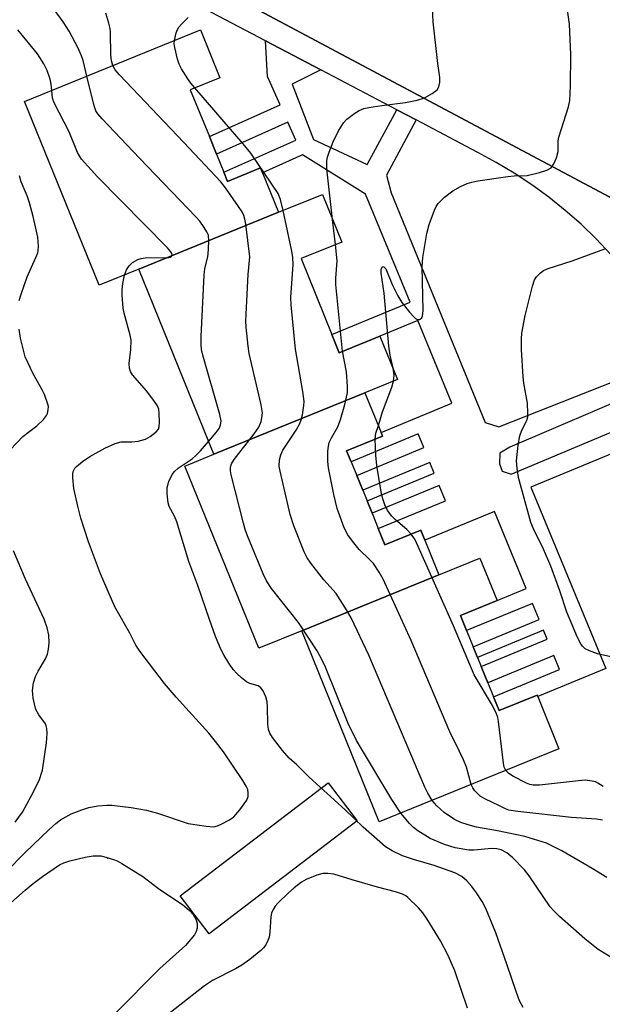
# Model space of a CAD drawing. Units: inches. Extents: x 1267762 to 1273762, y 493453 to 497454.
# Drawn here: x 1268690 to 1268820, y 495049 to 495269 of the extents above; entities that cross this region are included whole.
import ezdxf

# ---------------------------------------------------------------- set-up
doc = ezdxf.new("R2010")
doc.units = ezdxf.units.IN
doc.header["$MEASUREMENT"] = 0
for name, color, linetype in [('BLDG-Footprint', 5, 'Continuous'), ('CULTRL-Pad', 6, 'Continuous'), ('ELEV-Spot Elevation', 7, 'Continuous'), ('TRANS-Non Street Sidewalk', 7, 'Continuous'), ('TRANS-Parking Lot', 4, 'Continuous'), ('TRANS-Street Sidewalk', 7, 'Continuous'), ('Undefined', 1, 'Continuous')]:
    doc.layers.add(name, color=color, linetype=linetype)

msp = doc.modelspace()

# ---------------------------------------------------------------- linework, layer by layer
at = {"layer": 'BLDG-Footprint'}
for points, elevation in [([(1268747.81, 495226.09), (1268716.56, 495213.38), (1268707.75, 495209.8), (1268691.05, 495250.85), (1268730.34, 495266.83), (1268734.68, 495256.15), (1268728.09, 495253.47), (1268732.35, 495242.99), (1268733.94, 495239.09), (1268735.59, 495235.03), (1268736.42, 495233), (1268743.78, 495236), (1268744.23, 495234.89)], 268.99), ([(1268767.13, 495185.81), (1268733.36, 495172.08), (1268716.56, 495213.38), (1268747.81, 495226.09), (1268757.62, 495230.08), (1268761.94, 495219.45), (1268752.83, 495215.75), (1268759.73, 495198.78), (1268761.38, 495194.74), (1268770.47, 495198.46), (1268774.41, 495188.77)], 270.04), ([(1268783.65, 495145.13), (1268752.98, 495132.65), (1268743.41, 495128.76), (1268726.87, 495169.44), (1268733.36, 495172.08), (1268767.13, 495185.81), (1268770.73, 495176.95), (1268771.07, 495176.11), (1268763.03, 495172.85), (1268764.03, 495170.41), (1268765.27, 495167.34), (1268766.62, 495164.03), (1268767.59, 495161.64), (1268768.71, 495158.88), (1268770.1, 495155.48), (1268771.57, 495151.85), (1268779.59, 495155.11), (1268780.5, 495152.88)], 272.85), ([(1268752.98, 495132.65), (1268783.65, 495145.13), (1268792.81, 495148.86), (1268796.64, 495139.44), (1268788.45, 495136.09), (1268789.84, 495132.69), (1268791.31, 495129.08), (1268792.28, 495126.68), (1268793.11, 495124.64), (1268794.58, 495121.03), (1268795.85, 495117.92), (1268797.1, 495114.83), (1268805.61, 495118.29), (1268805.73, 495117.98), (1268810.48, 495106.31), (1268770.33, 495089.97)], 272.22)]:
    msp.add_lwpolyline(points, close=True, dxfattribs=dict(at, elevation=elevation))
at = {"layer": 'CULTRL-Pad'}
msp.add_lwpolyline([(1268765.38, 495090.21), (1268732.32, 495064.98), (1268725.85, 495073.45), (1268758.91, 495098.68)], close=True, dxfattribs=at)
at = {"layer": 'ELEV-Spot Elevation'}
msp.add_point((1268709.7, 495081.9, 266.16), dxfattribs=at)
at = {"layer": 'TRANS-Non Street Sidewalk'}
for points in [[(1268849.21, 495183.31), (1268804.2, 495164.7), (1268820.92, 495124.26), (1268805.73, 495117.98), (1268805.61, 495118.29), (1268797.1, 495114.83), (1268795.85, 495117.92), (1268810.63, 495124.03), (1268809.35, 495127.13), (1268794.58, 495121.03), (1268793.11, 495124.64), (1268807.86, 495130.74), (1268807.02, 495132.77), (1268792.28, 495126.68), (1268791.31, 495129.08), (1268806.03, 495135.17), (1268804.54, 495138.76), (1268789.84, 495132.69), (1268788.45, 495136.09), (1268796.64, 495139.44), (1268803.15, 495142.12), (1268796.05, 495159.3), (1268780.5, 495152.88), (1268779.59, 495155.11), (1268771.57, 495151.85), (1268770.1, 495155.48), (1268785.14, 495161.7), (1268783.74, 495165.09), (1268768.71, 495158.88), (1268767.59, 495161.64), (1268782.6, 495167.85), (1268781.62, 495170.22), (1268766.62, 495164.02), (1268765.27, 495167.34), (1268780.25, 495173.54), (1268778.98, 495176.59), (1268764.03, 495170.41), (1268763.03, 495172.85), (1268771.07, 495176.11), (1268770.73, 495176.95), (1268786.55, 495183.49), (1268778.92, 495201.93), (1268770.47, 495198.46), (1268761.38, 495194.74), (1268759.73, 495198.78), (1268777.23, 495206.02), (1268767.25, 495230.16), (1268753.19, 495238.9), (1268744.23, 495234.89), (1268743.78, 495236), (1268736.42, 495233), (1268735.59, 495235.03), (1268751.7, 495242.23), (1268749.91, 495246.23), (1268733.94, 495239.09), (1268732.35, 495242.99), (1268748.19, 495250.07), (1268745.35, 495256.42), (1268744.92, 495264.41), (1268757.24, 495257.92), (1268750.85, 495254.7), (1268755.61, 495242.32), (1268767.62, 495236.74), (1268774.21, 495249), (1268778.56, 495246.71), (1268771.95, 495234.41), (1268772.98, 495230.45), (1268793.99, 495179.17), (1268797.02, 495178.21), (1268837.03, 495193.98)], [(1268838.52, 495190.36), (1268799.49, 495173.68), (1268797.23, 495172.31), (1268797.21, 495169.96), (1268797.78, 495168.32), (1268799.76, 495167.59), (1268856.53, 495191.46)]]:
    msp.add_lwpolyline(points, dxfattribs=at)
at = {"layer": 'TRANS-Parking Lot'}
msp.add_lwpolyline([(1268821.85, 495229.5), (1268703.18, 495292.68)], dxfattribs=at)
at = {"layer": 'TRANS-Street Sidewalk'}
for points in [[(1268703.18, 495292.68), (1268821.85, 495229.5)], [(1268821.99, 495216.72), (1268818.77, 495220.15), (1268815.4, 495223.42), (1268811.88, 495226.52), (1268808.21, 495229.47), (1268804.42, 495232.24), (1268800.5, 495234.83), (1268796.47, 495237.24), (1268792.33, 495239.46), (1268778.56, 495246.71), (1268774.21, 495249), (1268757.24, 495257.92), (1268744.92, 495264.41), (1268714.84, 495280.23)]]:
    msp.add_lwpolyline(points, dxfattribs=at)
at = {"layer": 'Undefined'}
msp.add_line((1268760.55, 495218.89, 272), (1268759.89, 495224.5, 272), dxfattribs=at)
for points, elevation in [([(1268704.98, 495256.51), (1268704.14, 495259.96), (1268703.79, 495261.06), (1268703, 495262.77), (1268700.99, 495266.55), (1268699.67, 495268.65), (1268695.65, 495274.18), (1268691.39, 495281), (1268688.26, 495285.65)], 266), ([(1268759.89, 495224.5), (1268758.64, 495235.11), (1268758.58, 495236.2), (1268758.63, 495237.61), (1268758.78, 495238.44), (1268759.1, 495239.51), (1268760, 495241.81), (1268761.13, 495244.11), (1268762.31, 495246.09), (1268763.09, 495246.9), (1268764.87, 495248.27), (1268765.82, 495248.86), (1268766.86, 495249.26), (1268768, 495249.51), (1268770.92, 495249.97), (1268776.19, 495250.62), (1268778.76, 495251.17), (1268780.42, 495251.69), (1268782.16, 495252.61), (1268783.24, 495253.43), (1268783.64, 495254.08), (1268783.87, 495255.11), (1268783.84, 495256.22), (1268783.38, 495259.35), (1268782.37, 495268.6), (1268782.11, 495273.06)], 272), ([(1268773.39, 495191.29), (1268772.78, 495194.22), (1268772.48, 495196.24), (1268771.38, 495208.04), (1268770.76, 495212.51), (1268770.74, 495213.32), (1268770.94, 495213.88), (1268771.07, 495213.96), (1268771.37, 495213.93), (1268771.77, 495213.48), (1268773.19, 495209.96), (1268774.48, 495207.41), (1268775.39, 495205.94), (1268777.05, 495203.83), (1268778.03, 495202.74), (1268778.45, 495202.4), (1268778.88, 495202.19), (1268779.3, 495202.16), (1268779.49, 495202.24), (1268779.8, 495202.55), (1268780, 495203), (1268780.14, 495204.12), (1268779.88, 495213.99), (1268780.02, 495216.01), (1268780.95, 495221.33), (1268781.44, 495223.39), (1268782.64, 495226.59), (1268783.01, 495227.36), (1268783.47, 495228.06), (1268784.93, 495229.45), (1268786.74, 495230.89), (1268788.45, 495231.84), (1268789.97, 495232.53), (1268791.03, 495232.84), (1268792.38, 495233.11), (1268799.04, 495234.08), (1268800.46, 495234.22), (1268803.38, 495234.33), (1268806.16, 495235), (1268807.79, 495235.51), (1268808.72, 495236.02), (1268809.36, 495236.92), (1268809.92, 495238.26), (1268810.27, 495239.67), (1268810.32, 495242.02), (1268810.46, 495242.89), (1268812.59, 495249.62), (1268812.91, 495251.04), (1268813.05, 495254.3), (1268813.11, 495261.33), (1268812.86, 495268.1), (1268812.12, 495273.23)], 274), ([(1268710.76, 495258.86), (1268710.49, 495259.9), (1268710.3, 495261.25), (1268710.25, 495266.27), (1268710.16, 495267.14), (1268709.92, 495268.3), (1268709.25, 495270.55)], 268), ([(1268697.13, 495253.32), (1268697.01, 495254.73), (1268696.79, 495255.84), (1268696.11, 495257.74), (1268695.39, 495259.27), (1268693.94, 495261.45), (1268689.53, 495266.83)], 264), ([(1268729.08, 495253.88), (1268728.19, 495254.96), (1268727.51, 495255.92), (1268726.14, 495258.17), (1268725.62, 495259.21), (1268725.26, 495260.31), (1268724.64, 495262.86), (1268724.52, 495263.71), (1268724.55, 495264.47)], 270), ([(1268775.16, 495091.94), (1268773.15, 495094.94), (1268765.2, 495108.11), (1268763.39, 495111.95), (1268758.31, 495124.49), (1268757.56, 495126.08), (1268756.46, 495128.14), (1268752.28, 495134.46), (1268746.27, 495142.08), (1268745.12, 495143.77), (1268744.39, 495145.38), (1268740.9, 495153.86), (1268740.39, 495155.24), (1268740, 495156.66), (1268737.25, 495167.5), (1268737.1, 495168.35), (1268737.1, 495169.18), (1268737.32, 495169.96), (1268737.89, 495170.92), (1268742.38, 495176.66), (1268743.41, 495178.12), (1268743.96, 495179.41), (1268744.11, 495180.23), (1268744.19, 495181.35), (1268743.95, 495183.08), (1268741.26, 495194.55), (1268741.02, 495196.2), (1268740.6, 495200.43), (1268740.52, 495201.83), (1268740.57, 495203.32), (1268741.06, 495212.22), (1268741.37, 495216.18), (1268740.48, 495223.43), (1268740.29, 495224.57), (1268740.06, 495225.4), (1268739.67, 495226.17), (1268738.87, 495227.41), (1268735.99, 495231.56), (1268734.93, 495232.9), (1268726.67, 495241.68), (1268712.25, 495256.81), (1268711.28, 495257.92), (1268710.76, 495258.86)], 268), ([(1268732.19, 495174.95), (1268733.84, 495176.9), (1268734.53, 495177.85), (1268734.86, 495178.53), (1268734.98, 495179.51), (1268734.71, 495180.95), (1268730.91, 495194.21), (1268730.63, 495195.46), (1268730.5, 495196.61), (1268730.51, 495198.39), (1268731.2, 495212.08), (1268731.36, 495213.55), (1268731.97, 495215.82), (1268732.11, 495216.68), (1268732.27, 495219.58), (1268732.13, 495220.98), (1268731.8, 495221.74), (1268731.19, 495222.7), (1268730.19, 495224.11), (1268729.36, 495225.11), (1268716.73, 495238.16), (1268708.38, 495246.96), (1268707.42, 495248.07), (1268706.99, 495248.79), (1268706.6, 495249.87), (1268704.98, 495256.51)], 266), ([(1268713.37, 495212.08), (1268713.81, 495213.27), (1268714.4, 495214.16), (1268715.18, 495214.87), (1268716.34, 495215.53), (1268717.14, 495215.8), (1268718, 495215.91), (1268723.27, 495216.01), (1268723.63, 495216.11), (1268723.9, 495216.29), (1268724.03, 495216.51), (1268724, 495216.87), (1268723.77, 495217.29), (1268723.01, 495218.15), (1268707.35, 495233.98), (1268703.75, 495237.96), (1268702.89, 495239.44), (1268700.99, 495244.09), (1268697.66, 495250.53), (1268697.33, 495251.61), (1268697.13, 495253.32)], 264), ([(1268748.82, 495226.5), (1268748.26, 495228.99), (1268747.72, 495230.33), (1268741.62, 495239.29), (1268739.94, 495241.39), (1268729.08, 495253.88)], 270), ([(1268689.87, 495206.43), (1268690.27, 495207.82), (1268691.62, 495211.68), (1268693.58, 495215.99), (1268693.99, 495217.05), (1268694.13, 495217.59), (1268694.2, 495218.46), (1268694.03, 495220.52), (1268692.96, 495225.19), (1268692.14, 495228.19), (1268691.61, 495229.76), (1268690.31, 495232.88), (1268689.91, 495234.25)], 262), ([(1268782.15, 495094.78), (1268781.15, 495096.41), (1268780.49, 495097.75), (1268767.99, 495127.2), (1268764.03, 495135.55), (1268763.03, 495137.33), (1268760.71, 495140.94), (1268757.95, 495144.01), (1268755.02, 495147.71), (1268754.19, 495148.91), (1268753.55, 495150.25), (1268751.23, 495156.06), (1268750.4, 495158.58), (1268748.15, 495168.28), (1268747.98, 495169.43), (1268748.06, 495170.84), (1268748.29, 495171.95), (1268748.75, 495172.98), (1268751.76, 495177.46), (1268752.57, 495178.95), (1268752.87, 495179.76), (1268753.15, 495180.9), (1268753.48, 495182.94), (1268753.54, 495183.81), (1268753.26, 495186.1), (1268751.58, 495195.56), (1268750.6, 495205.46), (1268750.57, 495207.06), (1268751.05, 495214.44), (1268751.03, 495215.98), (1268750.78, 495217.43), (1268748.82, 495226.5)], 270), ([(1268762.14, 495195.05), (1268760.65, 495210), (1268760.64, 495211.4), (1268760.9, 495215.29), (1268760.55, 495218.89)], 272), ([(1268822.76, 495126.67), (1268819.12, 495127.53), (1268817.27, 495128.14), (1268816.33, 495128.65), (1268815.75, 495129.18), (1268815.42, 495129.61), (1268814.64, 495131.15), (1268812.2, 495136.78), (1268810.65, 495141.6), (1268808.64, 495147.04), (1268806.99, 495150.85), (1268804.77, 495155.42), (1268804.2, 495156.82), (1268801.44, 495166.88), (1268801.11, 495168.87), (1268800.99, 495170.59), (1268801.37, 495174.13), (1268801.7, 495176.18), (1268802.15, 495177.43), (1268803.29, 495179.64), (1268803.49, 495180.43), (1268803.55, 495181.25), (1268803.48, 495183.47), (1268802.66, 495187.97), (1268802.49, 495189.39), (1268802.13, 495195.47), (1268802.08, 495197.84), (1268802.15, 495199.11), (1268802.92, 495203.04), (1268804.55, 495209.6), (1268805, 495210.98), (1268805.43, 495211.66), (1268806.36, 495212.61), (1268807, 495213.08), (1268808.07, 495213.55), (1268813.46, 495215.29), (1268820.76, 495217.91)], 276), ([(1268686.96, 495078.82), (1268691.19, 495083.11), (1268696.59, 495088.26), (1268698.04, 495089.61), (1268699.08, 495090.42), (1268700.25, 495091.12), (1268701.49, 495091.74), (1268703.88, 495092.66), (1268705.45, 495093.17), (1268707.43, 495093.53), (1268709.41, 495093.68), (1268710.55, 495093.68), (1268714.88, 495093.2), (1268718.27, 495092.57), (1268720.78, 495091.95), (1268727.59, 495089.61), (1268731.64, 495088.99), (1268733.36, 495088.9), (1268734.19, 495089.09), (1268734.99, 495089.44), (1268736.83, 495090.43), (1268737.8, 495091.1), (1268739.17, 495092.66), (1268740.72, 495094.84), (1268741, 495095.61), (1268741.03, 495096.39), (1268740.92, 495097.18), (1268740.61, 495097.97), (1268739.84, 495099.25), (1268735.52, 495105.62), (1268733.75, 495107.96), (1268732.22, 495109.8), (1268724.91, 495117.85), (1268722.3, 495120.9), (1268716.83, 495128.09), (1268715.89, 495129.46), (1268714.55, 495132.15), (1268711.2, 495138.01), (1268708.02, 495145.36), (1268705.34, 495152.51), (1268703.61, 495157.77), (1268702.93, 495160.47), (1268702.05, 495164.42), (1268701.81, 495166.79), (1268701.83, 495167.67), (1268701.95, 495168.21), (1268702.31, 495168.94), (1268702.66, 495169.36), (1268703.97, 495170.42), (1268705.64, 495171.53), (1268709.01, 495173.42), (1268711.33, 495174.47), (1268712.65, 495174.83), (1268714.99, 495174.86), (1268716.42, 495175.02), (1268717.27, 495175.19), (1268718.08, 495175.47), (1268719.09, 495176.04), (1268720.48, 495177.06), (1268720.98, 495177.67), (1268721.14, 495178.16), (1268721.23, 495179.26), (1268721.16, 495181.27), (1268721.03, 495182.1), (1268720.73, 495182.87), (1268720.12, 495183.82), (1268718.38, 495186.12), (1268715.16, 495189.81), (1268714.75, 495190.52), (1268714.51, 495191.28), (1268714.44, 495192.35), (1268714.8, 495195.48), (1268714.86, 495197.51), (1268714.65, 495198.65), (1268713.28, 495203.56), (1268713.11, 495204.7), (1268712.89, 495207.61), (1268712.87, 495208.77), (1268712.98, 495210.23), (1268713.37, 495212.08)], 264), ([(1268687.88, 495173.13), (1268690.7, 495176.02), (1268693.81, 495178.41), (1268695.3, 495179.8), (1268695.97, 495180.7), (1268696.18, 495181.18), (1268696.35, 495181.95), (1268696.38, 495182.74), (1268696.28, 495183.28), (1268695.48, 495185.44), (1268694.98, 495186.48), (1268692.98, 495190.06), (1268691.21, 495193.8), (1268690.14, 495197.98), (1268689.83, 495199.98)], 262), ([(1268790.88, 495098.33), (1268789.8, 495102.17), (1268789.16, 495103.82), (1268788.28, 495105.72), (1268786.06, 495110.11), (1268777.44, 495130.47), (1268771.17, 495144.16), (1268770.31, 495145.71), (1268769.01, 495147.67), (1268768.24, 495148.52), (1268765.82, 495150.8), (1268764.31, 495152.63), (1268763.26, 495154.06), (1268762.51, 495155.61), (1268760.91, 495159.94), (1268760.19, 495163.05), (1268758.98, 495169.06), (1268758.83, 495170.48), (1268758.86, 495172.75), (1268758.96, 495173.86), (1268759.16, 495174.67), (1268759.65, 495175.7), (1268761.05, 495178.21), (1268761.69, 495179.83), (1268762.63, 495183.21), (1268763.2, 495185.77), (1268763.24, 495187.23), (1268762.97, 495190.48), (1268762.14, 495195.05)], 272), ([(1268773.53, 495188.41), (1268773.62, 495189.73), (1268773.39, 495191.29)], 274), ([(1268770.12, 495178.46), (1268771.07, 495181.56), (1268773.12, 495187.06), (1268773.53, 495188.41)], 274), ([(1268769.37, 495175.42), (1268769.52, 495176.79), (1268770.12, 495178.46)], 274), ([(1268777.47, 495154.25), (1268776.45, 495155.28), (1268773.94, 495157.41), (1268773.14, 495158.21), (1268772.17, 495159.47), (1268771.55, 495160.75), (1268771.09, 495162.12), (1268770.82, 495163.25), (1268769.77, 495169.56), (1268769.55, 495171.87), (1268769.37, 495175.42)], 274), ([(1268802.44, 495048.51), (1268801.69, 495049.99), (1268800.89, 495052.13), (1268798.86, 495058.22), (1268796.4, 495065.17), (1268794.1, 495070.61), (1268793.3, 495072.18), (1268792.06, 495074.13), (1268791.02, 495075.52), (1268789.89, 495076.83), (1268788.8, 495077.78), (1268787.23, 495078.61), (1268782.57, 495080.23), (1268778, 495081.57), (1268775.54, 495082.38), (1268773.18, 495083.49), (1268771.7, 495084.4), (1268766.69, 495088.81), (1268762.67, 495092.67), (1268754.64, 495099.96), (1268751.89, 495102.75), (1268750.16, 495104.22), (1268748.72, 495105.91), (1268746.46, 495108.85), (1268745.85, 495109.8), (1268745.53, 495110.61), (1268745.4, 495111.77), (1268745.37, 495115.63), (1268745.28, 495116.81), (1268744.98, 495117.93), (1268744.36, 495119.23), (1268743.86, 495119.89), (1268743.23, 495120.32), (1268741.4, 495120.86), (1268740.65, 495121.22), (1268739.53, 495122.12), (1268738.47, 495123.12), (1268737.7, 495123.99), (1268736.73, 495125.4), (1268735.68, 495127.11), (1268734.94, 495128.57), (1268733.76, 495131.39), (1268732.35, 495135.19), (1268729.76, 495142.73), (1268727.78, 495148.11), (1268725.06, 495156.97), (1268724.55, 495158.22), (1268723.4, 495160.4), (1268723.15, 495161.21), (1268722.92, 495163.2), (1268722.94, 495164.62), (1268723.32, 495166.01), (1268724.05, 495167.58), (1268724.57, 495168.23), (1268725.39, 495168.99), (1268728.48, 495171.07), (1268729.36, 495171.77), (1268730.36, 495172.81), (1268732.19, 495174.95)], 266), ([(1268798.6, 495101.47), (1268798.25, 495102.21), (1268798.07, 495103.05), (1268796.95, 495112.41), (1268796.8, 495113.27), (1268796.55, 495114.1), (1268795.6, 495115.93), (1268791.56, 495122.84), (1268786.9, 495133.75), (1268779.03, 495151.5), (1268778.25, 495153.1), (1268777.47, 495154.25)], 274), ([(1268688.95, 495089.94), (1268690.56, 495092.15), (1268692.54, 495095.68), (1268694.31, 495099.25), (1268695.05, 495101.52), (1268695.94, 495107.64), (1268696.07, 495109.7), (1268696.03, 495110.85), (1268695.92, 495111.39), (1268695.7, 495111.88), (1268694.23, 495113.86), (1268693.61, 495115.04), (1268692.99, 495117.59), (1268692.87, 495118.46), (1268692.85, 495119.33), (1268693.05, 495121.06), (1268693.48, 495122.43), (1268694.07, 495123.62), (1268695.74, 495126.35), (1268696.19, 495127.42), (1268696.4, 495128.55), (1268696.54, 495129.98), (1268696.51, 495131.69), (1268696.1, 495133.34), (1268695.45, 495135.23), (1268691.24, 495144.17), (1268688.62, 495150.47)], 262), ([(1268820.34, 495097.88), (1268819.15, 495098.64), (1268818.65, 495098.88), (1268817.91, 495099.1), (1268816.32, 495099.26), (1268814.83, 495099.15), (1268806.13, 495098.17), (1268804.7, 495098.16), (1268803.96, 495098.34), (1268803.21, 495098.65), (1268800.15, 495100.2), (1268799.17, 495100.82), (1268798.6, 495101.47)], 274), ([(1268820.22, 495090.33), (1268818.83, 495090.56), (1268813.25, 495090.92), (1268801.28, 495092.26), (1268799.31, 495092.62), (1268798.52, 495092.9), (1268797.16, 495093.53), (1268793.93, 495095.14), (1268792.9, 495095.74), (1268792.25, 495096.28), (1268791.7, 495096.91), (1268791.22, 495097.6), (1268790.88, 495098.33)], 272), ([(1268821.19, 495077.57), (1268817.88, 495079.58), (1268811.12, 495083.5), (1268808.76, 495084.73), (1268807.67, 495085.2), (1268802.88, 495086.69), (1268796.73, 495087.99), (1268792.04, 495088.83), (1268790.16, 495089.31), (1268788.58, 495089.82), (1268787.12, 495090.53), (1268784.83, 495092.06), (1268783.16, 495093.56), (1268782.15, 495094.78)], 270), ([(1268822.65, 495059.37), (1268819.26, 495061.51), (1268816.28, 495063.89), (1268810.56, 495068.87), (1268809.3, 495070.11), (1268808.54, 495071.02), (1268803.82, 495077.89), (1268802.77, 495079.29), (1268800.16, 495081.96), (1268798.84, 495083.06), (1268797.58, 495083.71), (1268796.6, 495083.96), (1268795.45, 495084.01), (1268791.43, 495083.67), (1268790.3, 495083.69), (1268787.26, 495084.17), (1268784.93, 495084.89), (1268781.73, 495086.29), (1268778.97, 495087.95), (1268777.98, 495088.74), (1268777.06, 495089.64), (1268775.16, 495091.94)], 268), ([(1268686.03, 495070.16), (1268691.22, 495074.75), (1268693, 495076.23), (1268695.06, 495077.81), (1268698.87, 495080.38), (1268699.85, 495080.85), (1268701.19, 495081.29), (1268704.62, 495082.1), (1268706.36, 495082.36), (1268707.23, 495082.41), (1268708.09, 495082.36), (1268709.24, 495082.1), (1268710.94, 495081.57), (1268711.76, 495081.24), (1268712.78, 495080.7), (1268717.47, 495077.78), (1268721.26, 495074.84), (1268726.36, 495071.49), (1268727.93, 495070.21), (1268728.71, 495069.31), (1268729.37, 495068.09), (1268729.59, 495067.31), (1268729.61, 495066.25), (1268729.43, 495065.49), (1268729.04, 495064.77), (1268727, 495062.4), (1268721.26, 495057.24), (1268711.05, 495046.98)], 266), ([(1268764.25, 495077.06), (1268760.16, 495078.28), (1268758.8, 495078.47), (1268757.72, 495078.44), (1268756.35, 495078.07), (1268753.96, 495077.08), (1268752.95, 495076.48), (1268751.28, 495075.26), (1268750.01, 495074.14), (1268747.65, 495071.83), (1268747.07, 495071.17), (1268746.61, 495070.43), (1268746.27, 495069.62), (1268746.06, 495068.78), (1268745.87, 495065.34), (1268745.71, 495064.22), (1268745.44, 495063.47), (1268744.94, 495062.52), (1268744.48, 495061.86), (1268743.89, 495061.25), (1268741.42, 495059.22), (1268739.61, 495057.99), (1268738.18, 495057.17), (1268733.08, 495054.54), (1268731.23, 495053.38), (1268723.69, 495047.4)], 264), ([(1268790.07, 495048.4), (1268787.17, 495056.69), (1268785.71, 495060.11), (1268783.97, 495063.39), (1268781.03, 495068.23), (1268780.04, 495069.7), (1268779.06, 495070.81), (1268776.73, 495073.1), (1268776.26, 495073.45), (1268775.52, 495073.83), (1268773.92, 495074.39), (1268769.91, 495075.36), (1268764.25, 495077.06)], 264)]:
    msp.add_lwpolyline(points, dxfattribs=dict(at, elevation=elevation))
msp.add_polyline3d([(1268724.55, 495264.47, 270), (1268724.95, 495266.16, 270), (1268725.26, 495266.93, 270), (1268725.54, 495267.41, 270), (1268726.1, 495268.1, 270), (1268727.58, 495269.59, 270)], dxfattribs=at)

doc.saveas('drawing.dxf')
